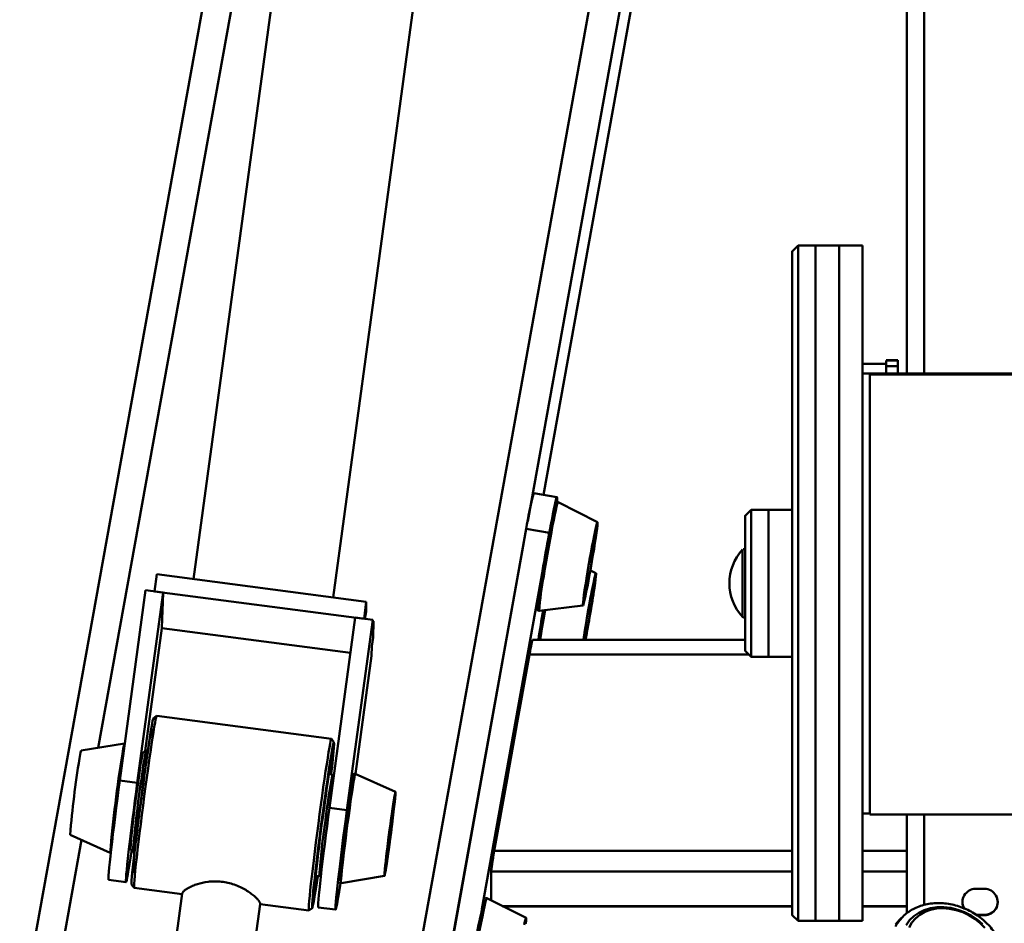
# Paper-space layout 'Лист1' of a CAD drawing. Units: millimetres. Extents: x -4123 to 3339, y -3546 to 2531.
# Drawn here: x -2938 to -2602, y -1422 to -1114 of the extents above; entities that cross this region are included whole.
import ezdxf

# ---------------------------------------------------------------- set-up
doc = ezdxf.new("R2010")
doc.units = ezdxf.units.MM

psp = doc.layouts.new('Лист1')

# ---------------------------------------------------------------- linework, layer by layer
at = {"color": 7, "linetype": 'Continuous', "lineweight": 50}
for p, q in [((-2635.64, -1234.58), (-2635.64, -584.9)), ((-2635.64, -587.55), (-2635.64, -1234.58)), ((-2635.64, -1234.58), (-2635.64, -608.59)), ((-2812.35, -817.19), (-2878.51, -1304.61)), ((-2830.92, -1310.84), (-2764.79, -823.64)), ((-2843.93, -935.36), (-2937.67, -1455.67)), ((-2759.33, -1275.9), (-2722.28, -1070.28)), ((-2672.64, -1191.03), (-2674.64, -1193.03)), ((-2666.64, -1191.03), (-2672.64, -1191.03)), ((-2658.64, -1191.03), (-2666.64, -1191.03)), ((-2650.64, -1191.03), (-2658.64, -1191.03)), ((-2638.64, -1230.1), (-2642.64, -1230.1)), ((-2642.64, -1230.11), (-2642.64, -1232.11)), ((-2638.64, -1230.11), (-2642.64, -1230.11)), ((-2638.64, -1230.1), (-2638.64, -1230.11)), ((-2638.64, -1230.11), (-2638.64, -1232.11)), ((-2642.64, -1231.3), (-2650.64, -1231.3)), ((-2642.64, -1231.3), (-2642.64, -1231.33)), ((-2642.64, -1231.33), (-2642.64, -1234.58)), ((-2638.64, -1232.11), (-2642.64, -1232.11)), ((-2650.64, -1234.58), (-2642.64, -1234.58)), ((-2648.14, -1234.94), (-2648.14, -1234.58)), ((-2648.14, -1384.43), (-2648.14, -1234.58)), ((-2648.14, -1234.58), (-2443.14, -1234.58)), ((-2648.14, -1384.79), (-2648.14, -1234.94)), ((-2648.14, -1234.94), (-2443.14, -1234.94)), ((-2754.74, -1276.7), (-2762.62, -1275.33)), ((-2754.71, -1276.93), (-2754.71, -1278.44)), ((-2740.93, -1285.17), (-2754.33, -1278.46)), ((-2688.64, -1281.03), (-2690.64, -1283.03)), ((-2682.64, -1281.03), (-2688.64, -1281.03)), ((-2674.64, -1281.03), (-2682.64, -1281.03)), ((-2791.24, -1432.98), (-2765.19, -1287.5)), ((-2757.31, -1288.87), (-2765.19, -1287.5)), ((-2757.62, -1290.58), (-2757.31, -1288.87)), ((-2780.26, -1417.06), (-2758.74, -1296.86)), ((-2891.81, -1308.78), (-2891.02, -1302.98)), ((-2819.64, -1312.32), (-2891.02, -1302.98)), ((-2741.44, -1302.6), (-2743.36, -1301.64)), ((-2894.78, -1308.39), (-2903.58, -1373.2)), ((-2888.83, -1309.17), (-2897.63, -1373.98)), ((-2888.83, -1309.17), (-2894.78, -1308.39)), ((-2820.43, -1318.12), (-2891.81, -1308.78)), ((-2888.94, -1312.44), (-2888.83, -1309.17)), ((-2888.94, -1312.44), (-2889.13, -1318.1)), ((-2820.43, -1318.12), (-2819.64, -1312.32)), ((-2819.75, -1315.59), (-2819.64, -1312.32)), ((-2760.76, -1315.45), (-2745.87, -1313.65)), ((-2820.1, -1318.16), (-2819.75, -1315.59)), ((-2889.24, -1321.37), (-2889.13, -1318.1)), ((-2823.41, -1317.73), (-2832.2, -1382.54)), ((-2817.46, -1318.51), (-2826.25, -1383.32)), ((-2817.46, -1318.51), (-2823.41, -1317.73)), ((-2817.57, -1321.78), (-2817.46, -1318.51)), ((-2817.17, -1318.88), (-2817.57, -1321.78)), ((-2817.17, -1318.88), (-2817.47, -1318.84)), ((-2817.36, -1324.54), (-2817.17, -1318.88)), ((-2894.9, -1363.11), (-2889.24, -1321.37)), ((-2889.24, -1321.37), (-2825.04, -1329.77)), ((-2817.86, -1330.71), (-2817.76, -1327.44)), ((-2817.76, -1327.44), (-2817.36, -1324.54)), ((-2690.64, -1325.27), (-2763.05, -1325.27)), ((-2823.32, -1370.92), (-2817.86, -1330.71)), ((-2768.7, -1355.95), (-2764.09, -1330.23)), ((-2690.64, -1329.03), (-2688.64, -1331.03)), ((-2688.64, -1331.03), (-2682.64, -1331.03)), ((-2682.64, -1331.03), (-2674.64, -1331.03)), ((-2891.05, -1351.23), (-2892.17, -1352.09)), ((-2831.55, -1359), (-2891.03, -1351.22)), ((-2768.51, -1354.81), (-2772.16, -1375.18)), ((-2768.71, -1355.95), (-2768.7, -1355.95)), ((-2768.51, -1354.9), (-2768.51, -1354.81)), ((-2901.98, -1360.61), (-2916.78, -1363.03)), ((-2830.68, -1360.13), (-2831.54, -1359.01)), ((-2894.58, -1362.86), (-2895.7, -1363.72)), ((-2894.06, -1362.93), (-2894.57, -1362.86)), ((-2831.13, -1371.16), (-2832.33, -1371)), ((-2830.73, -1371.68), (-2831.12, -1371.17)), ((-2809.71, -1377.04), (-2823.39, -1370.89)), ((-2897.63, -1373.98), (-2903.58, -1373.2)), ((-2776.08, -1397.2), (-2771.48, -1371.47)), ((-2771.58, -1371.97), (-2771.57, -1371.98)), ((-2771.49, -1371.47), (-2771.48, -1371.47)), ((-2772.16, -1375.18), (-2772.16, -1375.26)), ((-2826.25, -1383.32), (-2832.2, -1382.54)), ((-2650.64, -1384.43), (-2648.14, -1384.43)), ((-2648.14, -1384.79), (-2648.14, -1384.43)), ((-2443.14, -1384.79), (-2648.14, -1384.79)), ((-2635.64, -1418.47), (-2635.64, -1384.79)), ((-2635.64, -1401.8), (-2635.64, -1384.79)), ((-2635.64, -1384.79), (-2635.64, -1418.47)), ((-2920.53, -1391.68), (-2906.85, -1397.83)), ((-2899.98, -1396.44), (-2899.12, -1397.56)), ((-2899.11, -1397.56), (-2898.6, -1397.63)), ((-2777.14, -1414.06), (-2777.14, -1404.15)), ((-2635.64, -1403.63), (-2635.64, -1401.8)), ((-2635.64, -1401.8), (-2635.64, -1401.8)), ((-2635.64, -1401.8), (-2635.64, -1418.47)), ((-2907.41, -1407.07), (-2901.47, -1407.85)), ((-2836.87, -1405.71), (-2835.67, -1405.87)), ((-2835.66, -1405.86), (-2835.09, -1405.42)), ((-2828.26, -1408.11), (-2813.46, -1405.7)), ((-2899.56, -1408.59), (-2898.7, -1409.71)), ((-2898.69, -1409.72), (-2882.36, -1411.86)), ((-2609.14, -1410.1), (-2612.14, -1410.1)), ((-2882.34, -1411.67), (-2884.4, -1426.91)), ((-2765.23, -1420.02), (-2778.63, -1413.31)), ((-2857.95, -1431.3), (-2855.78, -1415.27)), ((-2855.79, -1415.33), (-2839.21, -1417.5)), ((-2839.19, -1417.5), (-2838.07, -1416.64)), ((-2836.04, -1416.41), (-2830.09, -1417.18)), ((-2773.16, -1416.05), (-2674.64, -1416.05)), ((-2650.64, -1416.05), (-2635.64, -1416.05)), ((-2674.64, -1419.03), (-2672.64, -1421.03)), ((-2672.64, -1421.03), (-2666.64, -1421.03)), ((-2666.64, -1421.03), (-2658.64, -1421.03)), ((-2658.64, -1421.03), (-2650.64, -1421.03)), ((-2611.9, -1418.96), (-2609.14, -1418.96)), ((-2611.72, -1419.09), (-2609.14, -1419.09)), ((-2609.14, -1418.96), (-2609.14, -1419.09))]:
    psp.add_line(p, q, dxfattribs=at)
at = {"color": 8, "linetype": 'Continuous', "lineweight": 50}
for p, q in [((-2635.64, -588.15), (-2635.64, -1234.58)), ((-2629.64, -588.42), (-2629.64, -1234.58)), ((-2910.96, -1362.08), (-2833.57, -932.52)), ((-2764.7, -1284.85), (-2726.43, -1072.4)), ((-2759.34, -1275.9), (-2722.29, -1070.28)), ((-2809.35, -1474.54), (-2737.96, -1078.31)), ((-2650.64, -1231.33), (-2642.64, -1231.33)), ((-2799.2, -1476.3), (-2766, -1292.05)), ((-2764.09, -1330.23), (-2689.44, -1330.23)), ((-2823.43, -1370.95), (-2823.39, -1370.89)), ((-2635.64, -1384.79), (-2635.64, -1418.47)), ((-2629.64, -1384.79), (-2629.64, -1415.56)), ((-2923.32, -1430.65), (-2916.61, -1393.44)), ((-2776.08, -1397.2), (-2674.64, -1397.2)), ((-2650.64, -1397.2), (-2635.64, -1397.2)), ((-2777.14, -1404.15), (-2674.64, -1404.15)), ((-2650.64, -1404.15), (-2635.64, -1404.15)), ((-2773.34, -1415.96), (-2674.64, -1415.96)), ((-2650.64, -1415.96), (-2635.64, -1415.96))]:
    psp.add_line(p, q, dxfattribs=at)
at = {"color": 7, "linetype": 'Continuous', "lineweight": 50, "flags": 128}
for points in [[(-2674.64, -1193.15), (-2674.64, -1193.04), (-2674.64, -1193.29), (-2674.64, -1193.9), (-2674.64, -1194.86), (-2674.64, -1196.17), (-2674.64, -1197.82), (-2674.64, -1199.81), (-2674.64, -1202.14), (-2674.64, -1204.8), (-2674.64, -1207.77), (-2674.64, -1211.05), (-2674.64, -1214.64), (-2674.64, -1218.51), (-2674.64, -1222.65), (-2674.64, -1227.06), (-2674.64, -1231.71), (-2674.64, -1236.6), (-2674.64, -1241.71), (-2674.64, -1247.02), (-2674.64, -1252.52), (-2674.64, -1258.18), (-2674.64, -1264), (-2674.64, -1269.95), (-2674.64, -1276.01), (-2674.64, -1281.03)], [(-2674.64, -1331.03), (-2674.64, -1332.45), (-2674.64, -1338.57), (-2674.64, -1344.58), (-2674.64, -1350.48), (-2674.64, -1356.23), (-2674.64, -1361.83), (-2674.64, -1367.25), (-2674.64, -1372.48), (-2674.64, -1377.5), (-2674.64, -1382.3), (-2674.64, -1386.85), (-2674.64, -1391.16), (-2674.64, -1395.19), (-2674.64, -1398.94), (-2674.64, -1402.4), (-2674.64, -1405.56), (-2674.64, -1408.4), (-2674.64, -1410.92), (-2674.64, -1413.12), (-2674.64, -1414.97), (-2674.64, -1416.48), (-2674.64, -1417.65), (-2674.64, -1418.46), (-2674.64, -1418.92), (-2674.64, -1419.03), (-2674.64, -1418.78), (-2674.64, -1418.17), (-2674.64, -1417.21), (-2674.64, -1415.9), (-2674.64, -1414.25), (-2674.64, -1412.26), (-2674.64, -1409.93), (-2674.64, -1407.27), (-2674.64, -1404.3), (-2674.64, -1401.01), (-2674.64, -1397.43), (-2674.64, -1393.56), (-2674.64, -1389.42), (-2674.64, -1385.01), (-2674.64, -1380.35), (-2674.64, -1375.46), (-2674.64, -1370.36), (-2674.64, -1365.05), (-2674.64, -1359.55), (-2674.64, -1353.89), (-2674.64, -1348.07), (-2674.64, -1342.12), (-2674.64, -1336.06), (-2674.64, -1329.91), (-2674.64, -1323.68), (-2674.64, -1317.39), (-2674.64, -1311.07), (-2674.64, -1304.73), (-2674.64, -1298.4), (-2674.64, -1292.09), (-2674.64, -1285.82), (-2674.64, -1279.62), (-2674.64, -1273.5), (-2674.64, -1267.48), (-2674.64, -1261.59), (-2674.64, -1255.83), (-2674.64, -1250.24), (-2674.64, -1244.81), (-2674.64, -1239.59), (-2674.64, -1234.57), (-2674.64, -1229.77), (-2674.64, -1225.21), (-2674.64, -1220.91), (-2674.64, -1216.88), (-2674.64, -1213.13), (-2674.64, -1209.67), (-2674.64, -1206.51), (-2674.64, -1203.67), (-2674.64, -1201.14), (-2674.64, -1198.95), (-2674.64, -1197.1), (-2674.64, -1195.58), (-2674.64, -1194.42), (-2674.64, -1193.61), (-2674.64, -1193.15), (-2674.64, -1193.15)], [(-2672.64, -1191.03), (-2672.64, -1191.15), (-2672.64, -1191.61), (-2672.64, -1192.43), (-2672.64, -1193.59), (-2672.64, -1195.11), (-2672.64, -1196.97), (-2672.64, -1199.16), (-2672.64, -1201.69), (-2672.64, -1204.53), (-2672.64, -1207.69), (-2672.64, -1211.16), (-2672.64, -1214.92), (-2672.64, -1218.96), (-2672.64, -1223.27), (-2672.64, -1227.83), (-2672.64, -1232.64), (-2672.64, -1237.67), (-2672.64, -1242.92), (-2672.64, -1248.36), (-2672.64, -1253.98), (-2672.64, -1259.76), (-2672.64, -1265.68), (-2672.64, -1271.72), (-2672.64, -1277.88), (-2672.64, -1284.12), (-2672.64, -1290.43), (-2672.64, -1296.78), (-2672.64, -1303.17), (-2672.64, -1309.56), (-2672.64, -1315.94), (-2672.64, -1322.29), (-2672.64, -1328.6), (-2672.64, -1334.83), (-2672.64, -1340.97), (-2672.64, -1347.01), (-2672.64, -1352.91), (-2672.64, -1358.68), (-2672.64, -1364.28), (-2672.64, -1369.7), (-2672.64, -1374.92), (-2672.64, -1379.93), (-2672.64, -1384.72), (-2672.64, -1389.26), (-2672.64, -1393.54), (-2672.64, -1397.55), (-2672.64, -1401.28), (-2672.64, -1404.71), (-2672.64, -1407.84), (-2672.64, -1410.66), (-2672.64, -1413.15), (-2672.64, -1415.31), (-2672.64, -1417.13), (-2672.64, -1418.61), (-2672.64, -1419.74), (-2672.64, -1420.52), (-2672.64, -1420.95), (-2672.64, -1421.03)], [(-2666.64, -1191.03), (-2666.64, -1191.15), (-2666.64, -1191.61), (-2666.64, -1192.43), (-2666.64, -1193.59), (-2666.64, -1195.11), (-2666.64, -1196.97), (-2666.64, -1199.16), (-2666.64, -1201.69), (-2666.64, -1204.53), (-2666.64, -1207.69), (-2666.64, -1211.16), (-2666.64, -1214.92), (-2666.64, -1218.96), (-2666.64, -1223.27), (-2666.64, -1227.83), (-2666.64, -1232.64), (-2666.64, -1237.67), (-2666.64, -1242.92), (-2666.64, -1248.36), (-2666.64, -1253.98), (-2666.64, -1259.76), (-2666.64, -1265.68), (-2666.64, -1271.72), (-2666.64, -1277.88), (-2666.64, -1284.12), (-2666.64, -1290.43), (-2666.64, -1296.78), (-2666.64, -1303.17), (-2666.64, -1309.56), (-2666.64, -1315.94), (-2666.64, -1322.29), (-2666.64, -1328.6), (-2666.64, -1334.83), (-2666.64, -1340.97), (-2666.64, -1347.01), (-2666.64, -1352.91), (-2666.64, -1358.68), (-2666.64, -1364.28), (-2666.64, -1369.7), (-2666.64, -1374.92), (-2666.64, -1379.93), (-2666.64, -1384.72), (-2666.64, -1389.26), (-2666.64, -1393.54), (-2666.64, -1397.55), (-2666.64, -1401.28), (-2666.64, -1404.71), (-2666.64, -1407.84), (-2666.64, -1410.66), (-2666.64, -1413.15), (-2666.64, -1415.31), (-2666.64, -1417.13), (-2666.64, -1418.61), (-2666.64, -1419.74), (-2666.64, -1420.52), (-2666.64, -1420.95), (-2666.64, -1421.03)], [(-2666.64, -1191.03), (-2666.64, -1191.15), (-2666.64, -1191.61), (-2666.64, -1192.43), (-2666.64, -1193.59), (-2666.64, -1195.11), (-2666.64, -1196.97), (-2666.64, -1199.16), (-2666.64, -1201.69), (-2666.64, -1204.53), (-2666.64, -1207.69), (-2666.64, -1211.16), (-2666.64, -1214.92), (-2666.64, -1218.96), (-2666.64, -1223.27), (-2666.64, -1227.83), (-2666.64, -1232.64), (-2666.64, -1237.67), (-2666.64, -1242.92), (-2666.64, -1248.36), (-2666.64, -1253.98), (-2666.64, -1259.76), (-2666.64, -1265.68), (-2666.64, -1271.72), (-2666.64, -1277.88), (-2666.64, -1284.12), (-2666.64, -1290.43), (-2666.64, -1296.78), (-2666.64, -1303.17), (-2666.64, -1309.56), (-2666.64, -1315.94), (-2666.64, -1322.29), (-2666.64, -1328.6), (-2666.64, -1334.83), (-2666.64, -1340.97), (-2666.64, -1347.01), (-2666.64, -1352.91), (-2666.64, -1358.68), (-2666.64, -1364.28), (-2666.64, -1369.7), (-2666.64, -1374.92), (-2666.64, -1379.93), (-2666.64, -1384.72), (-2666.64, -1389.26), (-2666.64, -1393.54), (-2666.64, -1397.55), (-2666.64, -1401.28), (-2666.64, -1404.71), (-2666.64, -1407.84), (-2666.64, -1410.66), (-2666.64, -1413.15), (-2666.64, -1415.31), (-2666.64, -1417.13), (-2666.64, -1418.61), (-2666.64, -1419.74), (-2666.64, -1420.52), (-2666.64, -1420.95), (-2666.64, -1421.03)], [(-2658.64, -1191.03), (-2658.64, -1191.15), (-2658.64, -1191.61), (-2658.64, -1192.43), (-2658.64, -1193.59), (-2658.64, -1195.11), (-2658.64, -1196.97), (-2658.64, -1199.16), (-2658.64, -1201.69), (-2658.64, -1204.53), (-2658.64, -1207.69), (-2658.64, -1211.16), (-2658.64, -1214.92), (-2658.64, -1218.96), (-2658.64, -1223.27), (-2658.64, -1227.83), (-2658.64, -1232.64), (-2658.64, -1237.67), (-2658.64, -1242.92), (-2658.64, -1248.36), (-2658.64, -1253.98), (-2658.64, -1259.76), (-2658.64, -1265.68), (-2658.64, -1271.72), (-2658.64, -1277.88), (-2658.64, -1284.12), (-2658.64, -1290.43), (-2658.64, -1296.78), (-2658.64, -1303.17), (-2658.64, -1309.56), (-2658.64, -1315.94), (-2658.64, -1322.29), (-2658.64, -1328.6), (-2658.64, -1334.83), (-2658.64, -1340.97), (-2658.64, -1347.01), (-2658.64, -1352.91), (-2658.64, -1358.68), (-2658.64, -1364.28), (-2658.64, -1369.7), (-2658.64, -1374.92), (-2658.64, -1379.93), (-2658.64, -1384.72), (-2658.64, -1389.26), (-2658.64, -1393.54), (-2658.64, -1397.55), (-2658.64, -1401.28), (-2658.64, -1404.71), (-2658.64, -1407.84), (-2658.64, -1410.66), (-2658.64, -1413.15), (-2658.64, -1415.31), (-2658.64, -1417.13), (-2658.64, -1418.61), (-2658.64, -1419.74), (-2658.64, -1420.52), (-2658.64, -1420.95), (-2658.64, -1421.03)], [(-2658.64, -1387.98), (-2658.64, -1383.36), (-2658.64, -1378.51), (-2658.64, -1373.44), (-2658.64, -1368.16), (-2658.64, -1362.68), (-2658.64, -1357.03), (-2658.64, -1351.23), (-2658.64, -1345.28), (-2658.64, -1339.21), (-2658.64, -1333.04), (-2658.64, -1326.79), (-2658.64, -1320.47), (-2658.64, -1314.11), (-2658.64, -1307.72), (-2658.64, -1301.33), (-2658.64, -1294.95), (-2658.64, -1288.6), (-2658.64, -1282.31), (-2658.64, -1276.1), (-2658.64, -1269.97), (-2658.64, -1263.96), (-2658.64, -1258.08), (-2658.64, -1252.34), (-2658.64, -1246.77), (-2658.64, -1241.39), (-2658.64, -1236.2), (-2658.64, -1231.23), (-2658.64, -1226.49), (-2658.64, -1222), (-2658.64, -1217.77), (-2658.64, -1213.81), (-2658.64, -1210.13), (-2658.64, -1206.75), (-2658.64, -1203.68), (-2658.64, -1200.92), (-2658.64, -1198.49), (-2658.64, -1196.4), (-2658.64, -1194.64), (-2658.64, -1193.22), (-2658.64, -1192.16), (-2658.64, -1191.44), (-2658.64, -1191.08), (-2658.64, -1191.03)], [(-2650.64, -1387.98), (-2650.64, -1383.36), (-2650.64, -1378.51), (-2650.64, -1373.44), (-2650.64, -1368.16), (-2650.64, -1362.68), (-2650.64, -1357.03), (-2650.64, -1351.23), (-2650.64, -1345.28), (-2650.64, -1339.21), (-2650.64, -1333.04), (-2650.64, -1326.79), (-2650.64, -1320.47), (-2650.64, -1314.11), (-2650.64, -1307.72), (-2650.64, -1301.33), (-2650.64, -1294.95), (-2650.64, -1288.6), (-2650.64, -1282.31), (-2650.64, -1276.1), (-2650.64, -1269.97), (-2650.64, -1263.96), (-2650.64, -1258.08), (-2650.64, -1252.34), (-2650.64, -1246.77), (-2650.64, -1241.39), (-2650.64, -1236.2), (-2650.64, -1231.23), (-2650.64, -1226.49), (-2650.64, -1222), (-2650.64, -1217.77), (-2650.64, -1213.81), (-2650.64, -1210.13), (-2650.64, -1206.75), (-2650.64, -1203.68), (-2650.64, -1200.92), (-2650.64, -1198.49), (-2650.64, -1196.4), (-2650.64, -1194.64), (-2650.64, -1193.22), (-2650.64, -1192.16), (-2650.64, -1191.44), (-2650.64, -1191.08), (-2650.64, -1191.03)], [(-2642.64, -1231.3), (-2642.64, -1230.7), (-2642.64, -1230.21), (-2642.64, -1230.11)], [(-2638.64, -1232.11), (-2638.64, -1232.39), (-2638.64, -1233.04), (-2638.64, -1234.04), (-2638.64, -1234.58)], [(-2757.31, -1288.87), (-2756.9, -1286.63), (-2756.5, -1284.5), (-2756.13, -1282.55), (-2755.78, -1280.82), (-2755.47, -1279.35), (-2755.2, -1278.17), (-2754.99, -1277.33), (-2754.83, -1276.83), (-2754.74, -1276.7), (-2754.71, -1276.93)], [(-2690.64, -1300.97), (-2690.64, -1298.2), (-2690.64, -1295.55), (-2690.64, -1293.07), (-2690.64, -1290.79), (-2690.64, -1288.75), (-2690.64, -1286.99), (-2690.64, -1285.52), (-2690.64, -1284.38), (-2690.64, -1283.58), (-2690.64, -1283.13), (-2690.64, -1283.05), (-2690.64, -1283.32), (-2690.64, -1283.96), (-2690.64, -1284.94), (-2690.64, -1286.26), (-2690.64, -1287.89), (-2690.64, -1289.8), (-2690.64, -1291.97), (-2690.64, -1294.37), (-2690.64, -1295.12)], [(-2688.64, -1281.03), (-2688.64, -1281.06), (-2688.64, -1281.37), (-2688.64, -1282.02), (-2688.64, -1283.01), (-2688.64, -1284.33), (-2688.64, -1285.95), (-2688.64, -1287.85), (-2688.64, -1290), (-2688.64, -1292.38), (-2688.64, -1294.96), (-2688.64, -1297.69), (-2688.64, -1300.53)], [(-2682.64, -1281.03), (-2682.64, -1281.06), (-2682.64, -1281.37), (-2682.64, -1282.02), (-2682.64, -1283.01), (-2682.64, -1284.33), (-2682.64, -1285.95), (-2682.64, -1287.85), (-2682.64, -1290), (-2682.64, -1292.38), (-2682.64, -1294.96), (-2682.64, -1297.69), (-2682.64, -1300.53)], [(-2682.64, -1281.03), (-2682.64, -1281.06), (-2682.64, -1281.37), (-2682.64, -1282.02), (-2682.64, -1283.01), (-2682.64, -1284.32), (-2682.64, -1285.94), (-2682.64, -1287.84), (-2682.64, -1290), (-2682.64, -1292.38), (-2682.64, -1294.95), (-2682.64, -1297.68), (-2682.64, -1300.53), (-2682.64, -1303.45), (-2682.64, -1306.41), (-2682.64, -1309.36), (-2682.64, -1312.27), (-2682.64, -1315.09), (-2682.64, -1317.78), (-2682.64, -1320.31), (-2682.64, -1322.64), (-2682.64, -1324.73), (-2682.64, -1326.56), (-2682.64, -1328.11), (-2682.64, -1329.34), (-2682.64, -1330.25), (-2682.64, -1330.81), (-2682.64, -1331.03), (-2682.64, -1331.03)], [(-2674.64, -1281.03), (-2674.64, -1281.06), (-2674.64, -1281.37), (-2674.64, -1282.02), (-2674.64, -1283.01), (-2674.64, -1284.32), (-2674.64, -1285.94), (-2674.64, -1287.84), (-2674.64, -1290), (-2674.64, -1292.38), (-2674.64, -1294.95), (-2674.64, -1297.68), (-2674.64, -1300.53), (-2674.64, -1303.45), (-2674.64, -1306.41), (-2674.64, -1309.36), (-2674.64, -1312.27), (-2674.64, -1315.09), (-2674.64, -1317.78), (-2674.64, -1320.31), (-2674.64, -1322.64), (-2674.64, -1324.73), (-2674.64, -1326.56), (-2674.64, -1328.11), (-2674.64, -1329.34), (-2674.64, -1330.25), (-2674.64, -1330.81), (-2674.64, -1331.03), (-2674.64, -1331.03)], [(-2744.71, -1304.54), (-2744.36, -1302.4), (-2743.98, -1300.18), (-2743.59, -1297.95), (-2743.2, -1295.75), (-2742.81, -1293.64), (-2742.44, -1291.68), (-2742.09, -1289.9), (-2741.77, -1288.36), (-2741.49, -1287.09), (-2741.26, -1286.13), (-2741.08, -1285.49), (-2740.96, -1285.19), (-2740.9, -1285.25), (-2740.91, -1285.65), (-2740.97, -1286.39), (-2741.09, -1287.46), (-2741.27, -1288.81), (-2741.51, -1290.43), (-2741.78, -1292.27), (-2742.1, -1294.28), (-2742.46, -1296.42), (-2742.83, -1298.64), (-2743.22, -1300.87), (-2743.61, -1303.07), (-2744, -1305.18), (-2744.38, -1307.14), (-2744.73, -1308.92), (-2745.04, -1310.46), (-2745.32, -1311.73), (-2745.55, -1312.69), (-2745.73, -1313.33), (-2745.85, -1313.63), (-2745.91, -1313.57), (-2745.91, -1313.17), (-2745.84, -1312.43), (-2745.72, -1311.36), (-2745.54, -1310.01), (-2745.31, -1308.39), (-2745.03, -1306.55), (-2744.71, -1304.54)], [(-2744.63, -1304.24), (-2744.29, -1302.17), (-2743.93, -1300.03), (-2743.55, -1297.87), (-2743.17, -1295.75), (-2742.8, -1293.73), (-2742.44, -1291.85), (-2742.11, -1290.17), (-2741.81, -1288.73), (-2741.55, -1287.57), (-2741.34, -1286.71), (-2741.18, -1286.18), (-2741.08, -1286), (-2741.04, -1286.16), (-2741.06, -1286.66), (-2741.15, -1287.5), (-2741.29, -1288.64), (-2741.49, -1290.06), (-2741.73, -1291.73), (-2742.02, -1293.59), (-2742.35, -1295.6), (-2742.7, -1297.72), (-2743.07, -1299.87), (-2743.45, -1302.02), (-2743.83, -1304.09), (-2744.2, -1306.05), (-2744.54, -1307.83), (-2744.86, -1309.4), (-2745.14, -1310.71), (-2745.38, -1311.72), (-2745.56, -1312.42), (-2745.69, -1312.77), (-2745.76, -1312.79), (-2745.77, -1312.45), (-2745.71, -1311.78), (-2745.6, -1310.79), (-2745.43, -1309.5), (-2745.21, -1307.95), (-2744.94, -1306.18), (-2744.63, -1304.24)], [(-2691.51, -1317.5), (-2691.51, -1317.36), (-2691.51, -1316.86), (-2691.51, -1316.02), (-2691.51, -1314.85), (-2691.51, -1313.4), (-2691.51, -1311.72), (-2691.51, -1309.85), (-2691.51, -1307.86), (-2691.51, -1305.81), (-2691.51, -1303.76), (-2691.51, -1301.79), (-2691.51, -1299.96), (-2691.51, -1298.32), (-2691.51, -1296.93), (-2691.51, -1295.83), (-2691.51, -1295.07), (-2691.51, -1294.65), (-2691.51, -1294.57)], [(-2690.64, -1294.91), (-2690.64, -1294.99), (-2690.64, -1295.39), (-2690.64, -1296.14), (-2690.64, -1297.2), (-2690.64, -1298.55), (-2690.64, -1300.14), (-2690.64, -1301.92), (-2690.64, -1303.83), (-2690.64, -1305.81), (-2690.64, -1307.8), (-2690.64, -1309.73), (-2690.64, -1311.55), (-2690.64, -1313.18), (-2690.64, -1314.59), (-2690.64, -1315.72), (-2690.64, -1316.54), (-2690.64, -1317.02), (-2690.64, -1317.16)], [(-2688.64, -1300.53), (-2688.64, -1303.45), (-2688.64, -1306.41), (-2688.64, -1309.37), (-2688.64, -1312.27), (-2688.64, -1315.09), (-2688.64, -1317.79), (-2688.64, -1320.31), (-2688.64, -1322.64), (-2688.64, -1324.73), (-2688.64, -1326.57), (-2688.64, -1328.11), (-2688.64, -1329.34), (-2688.64, -1330.25), (-2688.64, -1330.81), (-2688.64, -1331.03), (-2688.64, -1331.03)], [(-2682.64, -1300.53), (-2682.64, -1303.45), (-2682.64, -1306.41), (-2682.64, -1309.37), (-2682.64, -1312.27), (-2682.64, -1315.09), (-2682.64, -1317.79), (-2682.64, -1320.31), (-2682.64, -1322.64), (-2682.64, -1324.73), (-2682.64, -1326.57), (-2682.64, -1328.11), (-2682.64, -1329.34), (-2682.64, -1330.25), (-2682.64, -1330.81), (-2682.64, -1331.03), (-2682.64, -1331.03)], [(-2745.74, -1325.27), (-2745.58, -1324.25), (-2745.27, -1322.26), (-2744.92, -1320.14), (-2744.55, -1317.93), (-2744.16, -1315.7), (-2743.77, -1313.49), (-2743.38, -1311.37), (-2743, -1309.38), (-2742.64, -1307.57), (-2742.32, -1305.99), (-2742.04, -1304.68), (-2741.8, -1303.67), (-2741.62, -1302.98), (-2741.49, -1302.64), (-2741.42, -1302.64), (-2741.41, -1302.99), (-2741.46, -1303.68), (-2741.58, -1304.7), (-2741.75, -1306.02), (-2741.98, -1307.6)], [(-2745.7, -1325.27), (-2745.61, -1324.68), (-2745.33, -1322.83), (-2745.01, -1320.83), (-2744.66, -1318.73), (-2744.29, -1316.57), (-2743.91, -1314.42), (-2743.53, -1312.34), (-2743.16, -1310.37), (-2742.81, -1308.57), (-2742.49, -1306.98), (-2742.2, -1305.65), (-2741.96, -1304.6), (-2741.78, -1303.88), (-2741.64, -1303.49), (-2741.57, -1303.44), (-2741.55, -1303.74), (-2741.6, -1304.38), (-2741.71, -1305.35), (-2741.87, -1306.61), (-2742.09, -1308.13)], [(-2690.64, -1317.5), (-2690.64, -1319), (-2690.64, -1321.28), (-2690.64, -1323.32), (-2690.64, -1325.08), (-2690.64, -1326.55), (-2690.64, -1327.69), (-2690.64, -1328.49), (-2690.64, -1328.94), (-2690.64, -1329.02), (-2690.64, -1328.74), (-2690.64, -1328.11), (-2690.64, -1327.12), (-2690.64, -1325.81), (-2690.64, -1324.18), (-2690.64, -1322.26), (-2690.64, -1320.09), (-2690.64, -1317.7), (-2690.64, -1315.13), (-2690.64, -1312.41), (-2690.64, -1309.59), (-2690.64, -1306.71), (-2690.64, -1303.82), (-2690.64, -1300.97)], [(-2899.59, -1408), (-2899.55, -1407.18), (-2899.47, -1406.03), (-2899.34, -1404.54), (-2899.16, -1402.76), (-2898.94, -1400.69), (-2898.69, -1398.37), (-2898.39, -1395.82), (-2898.07, -1393.07), (-2897.72, -1390.17), (-2897.34, -1387.14), (-2896.95, -1384.03), (-2896.54, -1380.87), (-2896.12, -1377.7), (-2895.7, -1374.57), (-2895.28, -1371.51), (-2894.87, -1368.56), (-2894.47, -1365.75), (-2894.09, -1363.14), (-2893.73, -1360.73), (-2893.4, -1358.58), (-2893.1, -1356.7), (-2892.83, -1355.11), (-2892.6, -1353.85), (-2892.41, -1352.91), (-2892.27, -1352.32), (-2892.17, -1352.09)], [(-2891.03, -1351.22), (-2891.09, -1351.29), (-2891.21, -1351.69), (-2891.38, -1352.44), (-2891.59, -1353.53), (-2891.83, -1354.95), (-2892.12, -1356.68), (-2892.44, -1358.7), (-2892.79, -1360.98), (-2893.16, -1363.5), (-2893.56, -1366.22), (-2893.97, -1369.12), (-2894.39, -1372.15), (-2894.81, -1375.29), (-2895.24, -1378.48), (-2895.66, -1381.71), (-2896.07, -1384.91), (-2896.47, -1388.07), (-2896.85, -1391.13), (-2897.2, -1394.06), (-2897.53, -1396.83), (-2897.82, -1399.4), (-2898.08, -1401.73), (-2898.3, -1403.82), (-2898.48, -1405.61), (-2898.61, -1407.1), (-2898.69, -1408.27), (-2898.73, -1409.1)], [(-2839.19, -1417.5), (-2839.23, -1417.48), (-2839.26, -1417.17), (-2839.24, -1416.51), (-2839.18, -1415.51), (-2839.07, -1414.18), (-2838.91, -1412.53), (-2838.72, -1410.59), (-2838.48, -1408.38), (-2838.2, -1405.92), (-2837.89, -1403.25), (-2837.55, -1400.4), (-2837.19, -1397.4), (-2836.8, -1394.28), (-2836.39, -1391.1), (-2835.97, -1387.88), (-2835.55, -1384.66), (-2835.12, -1381.49), (-2834.7, -1378.4), (-2834.28, -1375.43), (-2833.88, -1372.62), (-2833.49, -1369.99), (-2833.13, -1367.59), (-2832.8, -1365.44), (-2832.49, -1363.56), (-2832.23, -1361.99), (-2832, -1360.73), (-2831.81, -1359.81), (-2831.66, -1359.23), (-2831.56, -1359.01), (-2831.54, -1359.01)], [(-2830.64, -1360.72), (-2830.65, -1360.25), (-2830.7, -1360.13), (-2830.8, -1360.37), (-2830.95, -1360.95), (-2831.14, -1361.89), (-2831.37, -1363.16), (-2831.64, -1364.74), (-2831.94, -1366.62), (-2832.27, -1368.78), (-2832.63, -1371.18), (-2833.01, -1373.8), (-2833.41, -1376.6), (-2833.82, -1379.55), (-2834.24, -1382.61), (-2834.66, -1385.74), (-2835.08, -1388.91), (-2835.49, -1392.07), (-2835.88, -1395.18), (-2836.26, -1398.21), (-2836.61, -1401.12), (-2836.93, -1403.86), (-2837.22, -1406.41), (-2837.48, -1408.73), (-2837.7, -1410.8), (-2837.87, -1412.59), (-2838.01, -1414.07), (-2838.09, -1415.23), (-2838.13, -1416.05), (-2838.13, -1416.52), (-2838.07, -1416.64), (-2837.97, -1416.4), (-2837.83, -1415.81), (-2837.64, -1414.88), (-2837.41, -1413.61), (-2837.14, -1412.03), (-2836.84, -1410.15), (-2836.51, -1407.99), (-2836.18, -1405.8)], [(-2836.22, -1405.79), (-2836.51, -1407.69), (-2836.82, -1409.68), (-2837.1, -1411.39), (-2837.34, -1412.8), (-2837.55, -1413.89), (-2837.71, -1414.65), (-2837.83, -1415.07), (-2837.91, -1415.14), (-2837.94, -1414.86), (-2837.92, -1414.24), (-2837.86, -1413.27), (-2837.75, -1411.99), (-2837.6, -1410.39), (-2837.41, -1408.51), (-2837.18, -1406.37), (-2836.91, -1403.99), (-2836.61, -1401.41), (-2836.28, -1398.66), (-2835.92, -1395.78), (-2835.54, -1392.79), (-2835.15, -1389.76), (-2834.75, -1386.7), (-2834.35, -1383.66), (-2833.94, -1380.69), (-2833.55, -1377.82), (-2833.16, -1375.08), (-2832.79, -1372.52), (-2832.44, -1370.17), (-2832.11, -1368.05), (-2831.82, -1366.2), (-2831.55, -1364.63), (-2831.33, -1363.38), (-2831.14, -1362.45), (-2831, -1361.86), (-2830.9, -1361.62), (-2830.85, -1361.72), (-2830.84, -1362.18), (-2830.84, -1362.18)], [(-2831.9, -1371.06), (-2831.85, -1370.49), (-2831.77, -1369.45), (-2831.73, -1368.75), (-2831.75, -1368.4), (-2831.81, -1368.4), (-2831.91, -1368.76), (-2832.06, -1369.48), (-2832.25, -1370.53), (-2832.48, -1371.9), (-2832.74, -1373.56), (-2833.04, -1375.49), (-2833.35, -1377.64), (-2833.69, -1379.99), (-2834.04, -1382.49), (-2834.39, -1385.1), (-2834.75, -1387.76)], [(-2903.58, -1373.2), (-2903.99, -1376.27), (-2904.4, -1379.38), (-2904.8, -1382.49), (-2905.19, -1385.56), (-2905.56, -1388.55), (-2905.91, -1391.42), (-2906.24, -1394.14), (-2906.53, -1396.68), (-2906.79, -1398.99), (-2907, -1401.06), (-2907.18, -1402.85), (-2907.32, -1404.35), (-2907.41, -1405.53), (-2907.46, -1406.39), (-2907.46, -1406.9), (-2907.41, -1407.07)], [(-2897.63, -1373.98), (-2898.04, -1377.05), (-2898.45, -1380.16), (-2898.85, -1383.27), (-2899.24, -1386.34), (-2899.62, -1389.33), (-2899.97, -1392.2), (-2900.29, -1394.92), (-2900.58, -1397.45), (-2900.84, -1399.77), (-2901.06, -1401.84), (-2901.24, -1403.63), (-2901.37, -1405.13), (-2901.46, -1406.31), (-2901.51, -1407.17), (-2901.51, -1407.68), (-2901.46, -1407.85), (-2901.37, -1407.66), (-2901.23, -1407.13), (-2901.05, -1406.26), (-2900.83, -1405.06), (-2900.58, -1403.55), (-2900.28, -1401.74), (-2899.96, -1399.66), (-2899.61, -1397.33), (-2899.56, -1396.98)], [(-2809.74, -1377.08), (-2809.7, -1377.08), (-2809.69, -1377.44), (-2809.74, -1378.13), (-2809.83, -1379.16), (-2809.96, -1380.48), (-2810.13, -1382.07), (-2810.34, -1383.89), (-2810.58, -1385.9), (-2810.85, -1388.03), (-2811.13, -1390.25), (-2811.42, -1392.5), (-2811.72, -1394.72), (-2812.02, -1396.86), (-2812.3, -1398.86), (-2812.57, -1400.68), (-2812.81, -1402.27), (-2813.02, -1403.59), (-2813.2, -1404.61), (-2813.34, -1405.3), (-2813.43, -1405.65), (-2813.48, -1405.65), (-2813.48, -1405.3), (-2813.44, -1404.6), (-2813.35, -1403.58), (-2813.22, -1402.25), (-2813.04, -1400.66), (-2812.83, -1398.84), (-2812.59, -1396.84), (-2812.33, -1394.7), (-2812.05, -1392.48), (-2811.75, -1390.23), (-2811.45, -1388.01), (-2811.16, -1385.87), (-2810.88, -1383.87), (-2810.61, -1382.05), (-2810.37, -1380.46), (-2810.15, -1379.14), (-2809.98, -1378.13), (-2809.84, -1377.43), (-2809.74, -1377.08)], [(-2809.85, -1377.91), (-2809.8, -1377.91), (-2809.8, -1378.27), (-2809.85, -1378.96), (-2809.94, -1379.98), (-2810.07, -1381.29), (-2810.25, -1382.86), (-2810.45, -1384.65), (-2810.69, -1386.62), (-2810.95, -1388.7), (-2811.23, -1390.86), (-2811.51, -1393.03), (-2811.8, -1395.16), (-2812.08, -1397.19), (-2812.35, -1399.07), (-2812.6, -1400.75), (-2812.83, -1402.18), (-2813.02, -1403.34), (-2813.17, -1404.18), (-2813.28, -1404.7), (-2813.35, -1404.87), (-2813.38, -1404.69), (-2813.36, -1404.16), (-2813.29, -1403.3), (-2813.18, -1402.14), (-2813.02, -1400.69), (-2812.83, -1399), (-2812.61, -1397.12), (-2812.36, -1395.09), (-2812.09, -1392.96), (-2811.81, -1390.79), (-2811.52, -1388.63), (-2811.23, -1386.54), (-2810.96, -1384.58), (-2810.7, -1382.8), (-2810.46, -1381.24), (-2810.25, -1379.94), (-2810.08, -1378.93), (-2809.94, -1378.25), (-2809.85, -1377.91)], [(-2832.2, -1382.54), (-2832.62, -1385.61), (-2833.03, -1388.72), (-2833.43, -1391.83), (-2833.82, -1394.9), (-2834.19, -1397.89), (-2834.54, -1400.76), (-2834.86, -1403.48), (-2835.15, -1406.02), (-2835.41, -1408.33), (-2835.63, -1410.4), (-2835.81, -1412.19), (-2835.94, -1413.69), (-2836.04, -1414.87), (-2836.08, -1415.73), (-2836.08, -1416.24), (-2836.04, -1416.41)], [(-2826.25, -1383.32), (-2826.67, -1386.39), (-2827.08, -1389.5), (-2827.48, -1392.61), (-2827.87, -1395.68), (-2828.24, -1398.67), (-2828.59, -1401.54), (-2828.91, -1404.26), (-2829.21, -1406.79), (-2829.46, -1409.11), (-2829.68, -1411.18), (-2829.86, -1412.97), (-2830, -1414.47), (-2830.09, -1415.65), (-2830.13, -1416.51), (-2830.13, -1417.02), (-2830.09, -1417.18), (-2830, -1417), (-2829.86, -1416.47), (-2829.68, -1415.6), (-2829.46, -1414.4), (-2829.2, -1412.89), (-2828.91, -1411.08), (-2828.59, -1409), (-2828.46, -1408.2)], [(-2834.75, -1387.76), (-2835.09, -1390.43), (-2835.43, -1393.07), (-2835.75, -1395.62), (-2836.04, -1398.05), (-2836.3, -1400.3), (-2836.53, -1402.34), (-2836.72, -1404.13), (-2836.87, -1405.64), (-2836.97, -1406.84), (-2837.03, -1407.71), (-2837.04, -1408.24), (-2837.01, -1408.41), (-2836.92, -1408.23), (-2836.8, -1407.69), (-2836.63, -1406.81), (-2836.44, -1405.76)], [(-2658.64, -1421.03), (-2658.64, -1420.86), (-2658.64, -1420.33), (-2658.64, -1419.45), (-2658.64, -1418.22), (-2658.64, -1416.64), (-2658.64, -1414.72), (-2658.64, -1412.47), (-2658.64, -1409.88), (-2658.64, -1406.97), (-2658.64, -1403.76), (-2658.64, -1400.24), (-2658.64, -1396.42), (-2658.64, -1392.33), (-2658.64, -1387.98)], [(-2650.64, -1421.03), (-2650.64, -1420.86), (-2650.64, -1420.33), (-2650.64, -1419.45), (-2650.64, -1418.22), (-2650.64, -1416.64), (-2650.64, -1414.72), (-2650.64, -1412.47), (-2650.64, -1409.88), (-2650.64, -1406.97), (-2650.64, -1403.76), (-2650.64, -1400.24), (-2650.64, -1396.42), (-2650.64, -1392.33), (-2650.64, -1387.98)], [(-2899.56, -1408.59), (-2899.59, -1408.48), (-2899.59, -1408)], [(-2898.73, -1409.1), (-2898.73, -1409.59), (-2898.69, -1409.72)], [(-2609.8, -1422.15), (-2611.66, -1420.56), (-2613.72, -1419.19), (-2615.93, -1418.05), (-2618.24, -1417.19), (-2620.61, -1416.61), (-2622.99, -1416.33), (-2625.32, -1416.36), (-2627.55, -1416.69), (-2629.65, -1417.31), (-2631.55, -1418.22), (-2633.23, -1419.39), (-2634.64, -1420.8), (-2635.76, -1422.42)], [(-2627.54, -1417.26), (-2629.45, -1417.97), (-2631.17, -1418.95), (-2632.64, -1420.17), (-2633.85, -1421.61), (-2634.76, -1423.23)], [(-2609.05, -1423.42), (-2610.64, -1421.78), (-2612.45, -1420.32), (-2614.44, -1419.07), (-2616.57, -1418.07), (-2618.79, -1417.33), (-2621.04, -1416.87), (-2623.28, -1416.71), (-2625.47, -1416.84), (-2627.54, -1417.26)], [(-2765.88, -1422.34), (-2765.63, -1421.27), (-2765.43, -1420.52), (-2765.29, -1420.1), (-2765.21, -1420.04), (-2765.19, -1420.32), (-2765.24, -1420.95), (-2765.34, -1421.91)], [(-2765.71, -1421.85), (-2765.53, -1421.19), (-2765.41, -1420.87), (-2765.35, -1420.9), (-2765.35, -1421.28), (-2765.41, -1421.99)]]:
    psp.add_lwpolyline(points, dxfattribs=at)
at = {"color": 8, "linetype": 'Continuous', "lineweight": 50, "flags": 128}
for points in [[(-2759.24, -1303.61), (-2758.84, -1301.15), (-2758.41, -1298.6), (-2757.96, -1296.02), (-2757.51, -1293.46), (-2757.06, -1290.97), (-2756.61, -1288.59), (-2756.19, -1286.37), (-2755.79, -1284.37), (-2755.42, -1282.6), (-2755.1, -1281.12), (-2754.83, -1279.94), (-2754.6, -1279.1), (-2754.44, -1278.6), (-2754.33, -1278.46)], [(-2760.41, -1325.27), (-2760.09, -1323.18), (-2759.72, -1320.83), (-2759.31, -1318.35), (-2758.88, -1315.8), (-2758.78, -1315.21)], [(-2828.26, -1408.11), (-2828.29, -1407.95), (-2828.28, -1407.43), (-2828.22, -1406.56), (-2828.11, -1405.36), (-2827.96, -1403.85), (-2827.77, -1402.07), (-2827.54, -1400.03), (-2827.28, -1397.79), (-2826.98, -1395.39), (-2826.67, -1392.88), (-2826.34, -1390.3), (-2826, -1387.7), (-2825.65, -1385.14), (-2825.31, -1382.67), (-2824.98, -1380.33), (-2824.67, -1378.16), (-2824.37, -1376.22), (-2824.11, -1374.53), (-2823.88, -1373.14), (-2823.69, -1372.07), (-2823.54, -1371.33), (-2823.43, -1370.95)], [(-2782.76, -1433.79), (-2782.32, -1431.21), (-2781.86, -1428.64), (-2781.41, -1426.14), (-2780.97, -1423.74), (-2780.54, -1421.5), (-2780.13, -1419.47), (-2779.76, -1417.67), (-2779.44, -1416.15), (-2779.15, -1414.93), (-2778.92, -1414.04), (-2778.75, -1413.5), (-2778.64, -1413.31), (-2778.63, -1413.31)], [(-2637.46, -1420.02), (-2638.09, -1420.61), (-2639.48, -1422.24)]]:
    psp.add_lwpolyline(points, dxfattribs=at)
at = {"color": 7, "linetype": 'Continuous', "lineweight": 50}
for centre, radius, start, end in [((-2674.36, -1300.29), 91.72, 164.2074, 171.9849), ((-2524.25, -1336.26), 237.86, 166.0316, 172.0422), ((-2679.21, -1306.03), 16.81, 137.005, 222.9949), ((-2666.3, -1321.51), 95.27, 169.0033, 175.9663), ((-3124.96, -1250.69), 387.15, 348.8923, 351.4668), ((-3152.14, -1245.99), 414.76, 348.9805, 351.4581), ((-2288.38, -1396.67), 478.02, 170.197, 171.4096), ((-3001.06, -1349.64), 170.78, 352.7839, 356.2808), ((-2901.71, -1367.42), 15.69, 163.7618, 173.7703), ((-2834.99, -1378.02), 62.37, 166.7477, 174.0681), ((-2832.19, -1377.75), 64.13, 166.576, 174.1314), ((-2984.59, -1352.23), 154.07, 352.9687, 356.2981), ((-2595.86, -1418.71), 325.79, 170.6382, 175.2417), ((-2547.7, -1425.83), 352.55, 171.0835, 175.4006), ((-2663.27, -1405.23), 171.27, 168.5279, 173.7408), ((-2567.51, -1423.33), 333.55, 171.0738, 175.3753), ((-2473.53, -1435.48), 356.41, 169.6321, 175.5022), ((-2615.33, -1420.51), 220.81, 171.1554, 176.1969), ((-2612.14, -1414.6), 4.5, 89.9498, 209.4548), ((-2609.14, -1414.6), 4.5, 269.9565, 90.0433), ((-2603.29, -1459.43), 181.92, 165.4341, 171.8463), ((-2612.15, -1414.46), 4.49, 180.0109, 212.1386), ((-2609.14, -1414.46), 4.5, 269.9689, 359.983)]:
    psp.add_arc(centre, radius, start, end, dxfattribs=at)
at = {"color": 8, "linetype": 'Continuous', "lineweight": 50}
for centre, radius, start, end in [((-2679.46, -1319.84), 81.41, 168.5032, 176.9068), ((-2882.34, -1366.32), 20.46, 163.7947, 173.7651), ((-2493.69, -1431.89), 414.56, 170.5885, 175.2875)]:
    psp.add_arc(centre, radius, start, end, dxfattribs=at)
at = {"color": 7, "linetype": 'Continuous', "lineweight": 50}
for centre, start_param, end_param in [((-2764.09, -1331.27), 0.005166, 1.401389), ((-2776.08, -1398.24), 1.401389, 2.972185)]:
    psp.add_ellipse(centre, major_axis=(1.04, 6), ratio=0.029722, start_param=start_param, end_param=end_param, dxfattribs=at)
for points, knots in [([(-2754.32, -1278.49), (-2754.34, -1278.47), (-2754.43, -1278.4), (-2754.69, -1278.41), (-2754.88, -1278.51), (-2754.96, -1278.59), (-2754.98, -1278.62), (-2754.98, -1278.62)], [0, 0, 0, 0, 0.103178, 0.397339, 0.666402, 0.963967, 1, 1, 1, 1]), ([(-2690.7, -1294.7), (-2690.71, -1294.67), (-2690.75, -1294.59), (-2690.86, -1294.49), (-2691.01, -1294.42), (-2691.17, -1294.4), (-2691.27, -1294.44), (-2691.31, -1294.45)], [0, 0, 0, 0, 0.148379, 0.348641, 0.582561, 0.828451, 1, 1, 1, 1]), ([(-2761.33, -1315), (-2761.33, -1315), (-2761.33, -1315.06), (-2761.29, -1315.18), (-2761.07, -1315.41), (-2760.8, -1315.47), (-2760.7, -1315.43), (-2760.68, -1315.42)], [0, 0, 0, 0, 0.0586164, 0.4710335, 0.7010415, 0.9242082, 1, 1, 1, 1]), ([(-2691.59, -1317.36), (-2691.58, -1317.38), (-2691.56, -1317.44), (-2691.48, -1317.53), (-2691.34, -1317.62), (-2691.16, -1317.67), (-2690.98, -1317.64), (-2690.85, -1317.57), (-2690.76, -1317.49), (-2690.74, -1317.45), (-2690.73, -1317.43)], [0, 0, 0, 0, 0.042467, 0.17916, 0.342958, 0.513234, 0.697932, 0.840849, 0.959195, 1, 1, 1, 1]), ([(-2892.68, -1355.76), (-2892.7, -1355.79), (-2892.74, -1355.86), (-2892.87, -1356.44), (-2893.08, -1357.49), (-2893.42, -1359.46), (-2893.84, -1362.15), (-2894.22, -1364.65), (-2894.61, -1367.29), (-2895.11, -1370.81), (-2895.72, -1375.25), (-2896.33, -1379.86), (-2896.85, -1383.82), (-2897.25, -1387.02), (-2897.64, -1390.22), (-2898.1, -1394.02), (-2898.47, -1397.33), (-2898.71, -1399.59), (-2898.91, -1401.52), (-2899.08, -1403.42), (-2899.12, -1404.22), (-2899.13, -1404.61)], [0, 0, 0, 0, 0.029431, 0.064927, 0.10043, 0.172842, 0.245255, 0.280751, 0.316254, 0.384331, 0.448562, 0.512792, 0.580869, 0.616365, 0.651868, 0.724281, 0.796693, 0.832189, 0.867692, 0.93577, 1, 1, 1, 1]), ([(-2831.12, -1363.77), (-2831.11, -1363.86), (-2831.09, -1364.11), (-2831.16, -1365.26), (-2831.29, -1366.7), (-2831.45, -1368.39), (-2831.62, -1370.02), (-2831.74, -1371.08)], [0, 0, 0, 0, 0.183243, 0.455349, 0.597225, 0.739131, 1, 1, 1, 1]), ([(-2831.11, -1363.42), (-2831.12, -1363.4), (-2831.12, -1363.34), (-2831.12, -1363.23), (-2831.23, -1363.05), (-2831.25, -1363.01)], [0, 0, 0, 0, 0.188982, 0.827799, 1, 1, 1, 1]), ([(-2823.36, -1370.92), (-2823.41, -1370.9), (-2823.53, -1370.83), (-2823.75, -1370.86), (-2823.92, -1370.96), (-2824.01, -1371.06), (-2824.06, -1371.15), (-2824.08, -1371.19), (-2824.09, -1371.22)], [0, 0, 0, 0, 0.107402, 0.273171, 0.410766, 0.554208, 0.760321, 1, 1, 1, 1]), ([(-2855.81, -1415.26), (-2855.8, -1415.25), (-2855.71, -1415.14), (-2855.9, -1414.71), (-2856.32, -1414.03), (-2857.09, -1413.18), (-2858.13, -1412.24), (-2859.47, -1411.23), (-2861.09, -1410.21), (-2862.99, -1409.25), (-2865.08, -1408.44), (-2867.3, -1407.87), (-2869.47, -1407.56), (-2871.58, -1407.51), (-2874.23, -1407.71), (-2876.73, -1408.29), (-2878.86, -1409.08), (-2880.28, -1409.77), (-2881.38, -1410.47), (-2882.15, -1411.14), (-2882.26, -1411.5), (-2882.31, -1411.68)], [0, 0, 0, 0, 0.006907, 0.0564, 0.107409, 0.156882, 0.207662, 0.259691, 0.313066, 0.36797, 0.424633, 0.476519, 0.530225, 0.577566, 0.626229, 0.724141, 0.777372, 0.832051, 0.88671, 0.943192, 1, 1, 1, 1]), ([(-2836.28, -1405.79), (-2836.31, -1406.01), (-2836.54, -1407.54), (-2836.8, -1409.15), (-2837.08, -1410.78), (-2837.31, -1412.02), (-2837.49, -1412.89), (-2837.55, -1412.97), (-2837.56, -1412.99)], [0, 0, 0, 0, 0.050257, 0.341927, 0.484901, 0.627904, 0.902113, 1, 1, 1, 1]), ([(-2828.81, -1407.77), (-2828.81, -1407.8), (-2828.79, -1407.86), (-2828.66, -1408.02), (-2828.45, -1408.13), (-2828.31, -1408.11), (-2828.24, -1408.1)], [0, 0, 0, 0, 0.275703, 0.540235, 0.794094, 1, 1, 1, 1]), ([(-2837.88, -1413.72), (-2837.82, -1413.65), (-2837.68, -1413.47), (-2837.66, -1413.38), (-2837.64, -1413.33)], [0, 0, 0, 0, 0.4219974, 1, 1, 1, 1]), ([(-2778.61, -1413.34), (-2778.63, -1413.32), (-2778.73, -1413.25), (-2778.97, -1413.25), (-2779.13, -1413.33), (-2779.16, -1413.36), (-2779.16, -1413.36)], [0, 0, 0, 0, 0.162495, 0.586886, 0.975055, 1, 1, 1, 1]), ([(-2604.14, -1441.7), (-2603.91, -1441.27), (-2603.35, -1440.24), (-2602.79, -1438.45), (-2602.43, -1436.38), (-2602.38, -1434.24), (-2602.63, -1432.08), (-2603.19, -1429.92), (-2604.03, -1427.79), (-2605.16, -1425.72), (-2606.55, -1423.76), (-2608.19, -1421.93), (-2610.04, -1420.26), (-2612.08, -1418.77), (-2614.27, -1417.5), (-2616.59, -1416.47), (-2618.98, -1415.68), (-2621.43, -1415.16), (-2623.88, -1414.91), (-2626.31, -1414.94), (-2628.66, -1415.25), (-2630.91, -1415.84), (-2633.01, -1416.71), (-2634.92, -1417.83), (-2636.62, -1419.18), (-2638.05, -1420.75), (-2638.97, -1422.01), (-2639.33, -1422.78), (-2639.39, -1422.92)], [0, 0, 0, 0, 0.0271514, 0.0661351, 0.1051188, 0.1442428, 0.1836105, 0.2232723, 0.2632259, 0.3034293, 0.3438222, 0.3843447, 0.4249499, 0.4656075, 0.506302, 0.5470305, 0.5877949, 0.6285968, 0.6694292, 0.7102707, 0.7510801, 0.7917937, 0.832329, 0.8725991, 0.9125371, 0.9521218, 0.9913941, 1, 1, 1, 1])]:
    psp.add_open_spline(points, degree=3, knots=knots, dxfattribs=at)
at = {"color": 8, "linetype": 'Continuous', "lineweight": 50}
for points, knots in [([(-2831.19, -1363.72), (-2831.16, -1363.65), (-2831.12, -1363.53), (-2831.12, -1363.7), (-2831.12, -1363.77)], [0, 0, 0, 0, 0.589714, 1, 1, 1, 1]), ([(-2837.56, -1412.99), (-2837.6, -1413.12), (-2837.64, -1413.27), (-2837.65, -1413.11), (-2837.65, -1413.09)], [0, 0, 0, 0, 0.821758, 1, 1, 1, 1])]:
    psp.add_open_spline(points, degree=3, knots=knots, dxfattribs=at)

doc.saveas('drawing.dxf')
